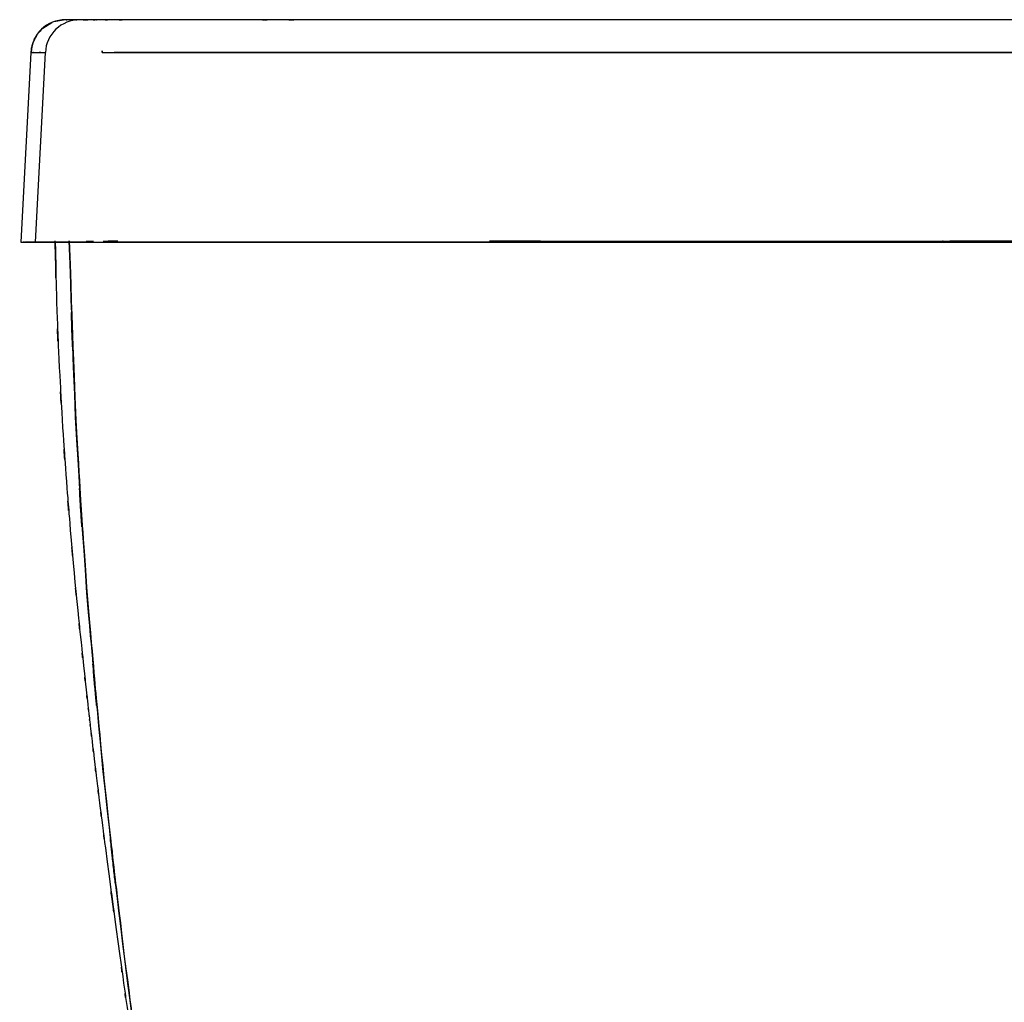
# Model space of a CAD drawing. Units: inches. Extents: x -126 to 106, y -33 to 84.
# Drawn here: x -126 to -103, y 61 to 84 of the extents above; entities that cross this region are included whole.
import ezdxf

# ---------------------------------------------------------------- set-up
doc = ezdxf.new("R2010")
doc.units = ezdxf.units.IN
doc.header["$MEASUREMENT"] = 0

# ---------------------------------------------------------------- blocks, each defined once
blk = doc.blocks.new('block 44')
at = {"color": 7, "lineweight": 25, "true_color": 0xffffff}
blk.add_open_spline([(-125.076, 78.846), (-125.034, 76.799), (-125.094, 79.528), (-125.046, 77.481), (-124.961, 75.24), (-125.083, 78.228), (-124.985, 75.987), (-124.873, 73.939), (-125.027, 76.67), (-124.908, 74.622), (-124.782, 72.766), (-124.954, 75.241), (-124.822, 73.385), (-124.69, 71.72), (-124.869, 73.939), (-124.732, 72.275), (-124.602, 70.802), (-124.778, 72.766), (-124.645, 71.293), (-124.522, 70.011), (-124.687, 71.721), (-124.562, 70.439), (-124.451, 69.347), (-124.6, 70.802), (-124.488, 69.711), (-124.392, 68.809), (-124.52, 70.011), (-124.423, 69.11), (-124.345, 68.398), (-124.45, 69.347), (-124.371, 68.636), (-124.312, 68.114), (-124.391, 68.809), (-124.332, 68.288), (-124.294, 67.957), (-124.344, 68.399), (-124.306, 68.068), (-124.293, 67.95), (-124.311, 68.107), (-124.297, 67.989), (-124.281, 67.846), (-124.303, 68.036), (-124.286, 67.894), (-124.261, 67.672), (-124.295, 67.968), (-124.269, 67.746), (-124.216, 67.298), (-124.287, 67.895), (-124.234, 67.448), (-124.162, 66.842), (-124.258, 67.649), (-124.186, 67.044), (-124.096, 66.302), (-124.216, 67.291), (-124.125, 66.549), (-124.031, 65.787), (-124.157, 66.804), (-124.062, 66.041), (-123.966, 65.274), (-124.095, 66.297), (-123.998, 65.529), (-123.899, 64.758), (-124.031, 65.787), (-123.932, 65.015), (-123.442, 61.319), (-124.101, 66.248), (-123.602, 62.551), (-123.472, 61.609), (-123.646, 62.865), (-123.515, 61.923), (-123.398, 61.095), (-123.554, 62.199), (-123.437, 61.371), (-123.337, 60.674), (-123.47, 61.604), (-123.37, 60.906), (-123.289, 60.339), (-123.398, 61.095), (-123.316, 60.528), (-123.252, 60.092), (-123.337, 60.674), (-123.274, 60.237), (-123.229, 59.931), (-123.288, 60.339), (-123.244, 60.033), (-123.19, 59.672), (-123.261, 60.154), (-123.208, 59.792), (-123.135, 59.298), (-123.233, 59.957), (-123.159, 59.463), (-123.06, 58.805), (-123.192, 59.682), (-123.093, 59.024), (-122.972, 58.227), (-123.134, 59.29), (-123.012, 58.493), (-122.891, 57.708), (-123.053, 58.755), (-122.932, 57.969), (-122.815, 57.223), (-122.971, 58.218), (-122.854, 57.472), (-122.639, 56.118), (-122.926, 57.923), (-122.71, 56.569), (-122.512, 55.347), (-122.777, 56.976), (-122.577, 55.755), (-122.47, 55.106), (-122.613, 55.971), (-122.506, 55.322), (-122.391, 54.635), (-122.545, 55.551), (-122.429, 54.864), (-122.307, 54.138), (-122.47, 55.106), (-122.347, 54.38), (-122.217, 53.616), (-122.391, 54.635), (-122.26, 53.871), (-122.121, 53.069), (-122.307, 54.138), (-122.167, 53.336), (-122.036, 52.593), (-122.211, 53.584), (-122.08, 52.841), (-121.977, 52.265), (-122.114, 53.033), (-122.011, 52.457), (-121.945, 52.084), (-122.034, 52.581), (-121.967, 52.208), (-121.924, 51.968), (-121.981, 52.288), (-121.938, 52.048), (-121.894, 51.803), (-121.953, 52.129), (-121.908, 51.885), (-121.844, 51.532), (-121.93, 52.002), (-121.866, 51.65), (-121.782, 51.19), (-121.894, 51.803), (-121.81, 51.343), (-121.668, 50.579), (-121.857, 51.598), (-121.715, 50.834), (-121.538, 49.886), (-121.775, 51.15), (-121.597, 50.202), (-121.381, 49.07), (-121.669, 50.579), (-121.453, 49.448), (-121.244, 48.368), (-121.523, 49.807), (-121.313, 48.728), (-121.115, 47.719), (-121.38, 49.063), (-121.181, 48.055), (-121, 47.148), (-121.241, 48.357), (-121.06, 47.451), (-120.897, 46.644), (-121.114, 47.718), (-120.952, 46.914), (-120.808, 46.207), (-120.999, 47.147), (-120.856, 46.444), (-120.731, 45.837), (-120.897, 46.643), (-120.773, 46.041), (-120.668, 45.533), (-120.807, 46.205), (-120.704, 45.705), (-120.619, 45.299), (-120.731, 45.837), (-120.648, 45.436)], degree=3, knots=[0, 0, 0, 0, 1, 1, 1, 2, 2, 2, 3, 3, 3, 4, 4, 4, 5, 5, 5, 6, 6, 6, 7, 7, 7, 8, 8, 8, 9, 9, 9, 10, 10, 10, 11, 11, 11, 12, 12, 12, 13, 13, 13, 14, 14, 14, 15, 15, 15, 16, 16, 16, 17, 17, 17, 18, 18, 18, 19, 19, 19, 20, 20, 20, 21, 21, 21, 22, 22, 22, 23, 23, 23, 24, 24, 24, 25, 25, 25, 26, 26, 26, 27, 27, 27, 28, 28, 28, 29, 29, 29, 30, 30, 30, 31, 31, 31, 32, 32, 32, 33, 33, 33, 34, 34, 34, 35, 35, 35, 36, 36, 36, 37, 37, 37, 38, 38, 38, 39, 39, 39, 40, 40, 40, 41, 41, 41, 42, 42, 42, 43, 43, 43, 44, 44, 44, 45, 45, 45, 46, 46, 46, 47, 47, 47, 48, 48, 48, 49, 49, 49, 50, 50, 50, 51, 51, 51, 52, 52, 52, 53, 53, 53, 54, 54, 54, 55, 55, 55, 56, 56, 56, 57, 57, 57, 58, 58, 58, 59, 59, 59, 59], dxfattribs=at)
blk = doc.blocks.new('block 60')
at = {"color": 7, "lineweight": 25, "true_color": 0xffffff}
blk.add_open_spline([(-125.157, 83.864), (-125.411, 83.732), (-125.077, 83.916), (-125.324, 83.772), (-125.582, 83.528), (-125.253, 83.87), (-125.488, 83.601), (-125.658, 83.297), (-125.451, 83.709), (-125.592, 83.395), (-125.658, 83.078), (-125.581, 83.503), (-125.63, 83.183)], degree=3, knots=[0, 0, 0, 0, 1, 1, 1, 2, 2, 2, 3, 3, 3, 4, 4, 4, 4], dxfattribs=at)
blk = doc.blocks.new('block 92')
at = {"color": 7, "lineweight": 25, "true_color": 0xffffff}
blk.add_open_spline([(-124.843, 83.935), (-125.265, 83.935), (-125.613, 83.604), (-125.635, 83.183)], degree=3, dxfattribs=at)
blk = doc.blocks.new('block 258')
at = {"color": 7, "lineweight": 25, "true_color": 0xffffff}
blk.add_lwpolyline([(-123.645, 78.875), (-123.87, 78.875)], dxfattribs=at)
blk = doc.blocks.new('block 384')
at = {"color": 7, "lineweight": 25, "true_color": 0xffffff}
blk.add_lwpolyline([(-123.362, 61.55), (-123.395, 61.756)], dxfattribs=at)
blk = doc.blocks.new('block 385')
at = {"color": 7, "lineweight": 25, "true_color": 0xffffff}
blk.add_lwpolyline([(-125.064, 78.296), (-125.081, 78.816)], dxfattribs=at)
blk = doc.blocks.new('block 386')
at = {"color": 7, "lineweight": 25, "true_color": 0xffffff}
blk.add_lwpolyline([(-124.371, 78.877), (-124.199, 78.876)], dxfattribs=at)
blk = doc.blocks.new('block 387')
at = {"color": 7, "lineweight": 25, "true_color": 0xffffff}
blk.add_lwpolyline([(-123.984, 78.875), (-123.87, 78.875)], dxfattribs=at)
blk = doc.blocks.new('block 388')
at = {"color": 7, "lineweight": 25, "true_color": 0xffffff}
blk.add_lwpolyline([(-123.87, 78.875), (-123.645, 78.875)], dxfattribs=at)
blk = doc.blocks.new('block 563')
at = {"color": 7, "lineweight": 25, "true_color": 0xffffff}
blk.add_lwpolyline([(-124.008, 83.183), (-123.7, 83.183)], dxfattribs=at)
blk = doc.blocks.new('block 564')
at = {"color": 7, "lineweight": 25, "true_color": 0xffffff}
blk.add_lwpolyline([(-122.412, 83.183), (-116.786, 83.183)], dxfattribs=at)
blk = doc.blocks.new('block 565')
at = {"color": 7, "lineweight": 25, "true_color": 0xffffff}
blk.add_lwpolyline([(-116.544, 83.183), (-114.156, 83.183)], dxfattribs=at)
blk = doc.blocks.new('block 566')
at = {"color": 7, "lineweight": 25, "true_color": 0xffffff}
blk.add_lwpolyline([(-112.919, 83.183), (-69.2, 83.183)], dxfattribs=at)
blk = doc.blocks.new('block 567')
at = {"color": 7, "lineweight": 25, "true_color": 0xffffff}
blk.add_lwpolyline([(-125.084, 78.884), (-125.065, 78.347)], dxfattribs=at)
blk = doc.blocks.new('block 569')
at = {"color": 7, "lineweight": 25, "true_color": 0xffffff}
blk.add_open_spline([(-121.112, 47.726), (-122.501, 55.12), (-120.67, 45.258), (-122.028, 52.657), (-123.281, 60.266), (-121.648, 50.114), (-122.844, 57.733), (-123.906, 65.366), (-122.524, 55.184), (-123.535, 62.824), (-124.232, 68.831), (-123.326, 60.818), (-123.988, 66.83), (-124.553, 72.845), (-123.826, 64.823), (-124.352, 70.841), (-124.767, 76.865), (-124.247, 68.831), (-124.612, 74.858), (-124.843, 80.892), (-124.556, 72.846), (-124.755, 78.881)], degree=3, knots=[0, 0, 0, 0, 1, 1, 1, 2, 2, 2, 3, 3, 3, 4, 4, 4, 5, 5, 5, 6, 6, 6, 7, 7, 7, 7], dxfattribs=at)
blk = doc.blocks.new('block 634')
at = {"color": 7, "lineweight": 25, "true_color": 0xffffff}
blk.add_open_spline([(-124.755, 78.881), (-124.551, 72.736), (-124.845, 80.929), (-124.608, 74.785), (-124.233, 68.649), (-124.769, 76.828), (-124.34, 70.695), (-123.799, 64.567), (-124.547, 72.735), (-123.966, 66.611), (-123.284, 60.491), (-124.217, 68.649), (-123.499, 62.532), (-122.693, 56.42), (-123.791, 64.567), (-122.951, 58.459), (-121.717, 50.476), (-123.397, 61.115), (-122.111, 53.139), (-120.685, 45.188), (-122.634, 55.781), (-121.137, 47.843), (-120.376, 44.201), (-121.397, 49.056), (-120.626, 45.416)], degree=3, knots=[0, 0, 0, 0, 1, 1, 1, 2, 2, 2, 3, 3, 3, 4, 4, 4, 5, 5, 5, 6, 6, 6, 7, 7, 7, 8, 8, 8, 8], dxfattribs=at)
blk = doc.blocks.new('block 635')
at = {"color": 7, "lineweight": 25, "true_color": 0xffffff}
blk.add_open_spline([(-114.493, 78.873), (-114.891, 78.875), (-114.362, 78.872), (-114.758, 78.874), (-115.359, 78.878), (-114.56, 78.873), (-115.157, 78.877)], degree=3, knots=[0, 0, 0, 0, 1, 1, 1, 2, 2, 2, 2], dxfattribs=at)
blk = doc.blocks.new('block 636')
at = {"color": 7, "lineweight": 25, "true_color": 0xffffff}
blk.add_open_spline([(-113.774, 78.871), (-114.34, 78.872), (-113.586, 78.871), (-114.151, 78.872), (-114.665, 78.874), (-113.98, 78.871), (-114.493, 78.873)], degree=3, knots=[0, 0, 0, 0, 1, 1, 1, 2, 2, 2, 2], dxfattribs=at)
blk = doc.blocks.new('block 637')
at = {"color": 7, "lineweight": 25, "true_color": 0xffffff}
blk.add_open_spline([(-112.75, 78.87), (-113.52, 78.871), (-112.493, 78.87), (-113.263, 78.871), (-114.029, 78.871), (-113.008, 78.871), (-113.774, 78.871)], degree=3, knots=[0, 0, 0, 0, 1, 1, 1, 2, 2, 2, 2], dxfattribs=at)
blk = doc.blocks.new('block 638')
at = {"color": 7, "lineweight": 25, "true_color": 0xffffff}
blk.add_open_spline([(-111.252, 78.87), (-112.378, 78.87), (-110.877, 78.869), (-112.003, 78.87), (-113.123, 78.871), (-111.63, 78.87), (-112.75, 78.87)], degree=3, knots=[0, 0, 0, 0, 1, 1, 1, 2, 2, 2, 2], dxfattribs=at)
blk = doc.blocks.new('block 639')
at = {"color": 7, "lineweight": 25, "true_color": 0xffffff}
blk.add_open_spline([(-109.168, 78.868), (-110.736, 78.869), (-108.646, 78.868), (-110.213, 78.869), (-111.772, 78.87), (-109.693, 78.868), (-111.252, 78.87)], degree=3, knots=[0, 0, 0, 0, 1, 1, 1, 2, 2, 2, 2], dxfattribs=at)
blk = doc.blocks.new('block 640')
at = {"color": 7, "lineweight": 25, "true_color": 0xffffff}
blk.add_open_spline([(-106.274, 78.87), (-108.498, 78.867), (-105.533, 78.87), (-107.757, 78.868), (-109.874, 78.868), (-107.052, 78.868), (-109.168, 78.868)], degree=3, knots=[0, 0, 0, 0, 1, 1, 1, 2, 2, 2, 2], dxfattribs=at)
blk = doc.blocks.new('block 641')
at = {"color": 7, "lineweight": 25, "true_color": 0xffffff}
blk.add_open_spline([(-104.418, 78.872), (-105.811, 78.87), (-103.954, 78.873), (-105.347, 78.871), (-106.738, 78.869), (-104.883, 78.872), (-106.274, 78.87)], degree=3, knots=[0, 0, 0, 0, 1, 1, 1, 2, 2, 2, 2], dxfattribs=at)
blk = doc.blocks.new('block 642')
at = {"color": 7, "lineweight": 25, "true_color": 0xffffff}
blk.add_open_spline([(-102.22, 78.875), (-103.801, 78.874), (-101.693, 78.876), (-103.274, 78.874), (-104.99, 78.872), (-102.702, 78.875), (-104.418, 78.872)], degree=3, knots=[0, 0, 0, 0, 1, 1, 1, 2, 2, 2, 2], dxfattribs=at)
blk = doc.blocks.new('block 699')
at = {"color": 7, "lineweight": 25, "true_color": 0xffffff}
blk.add_lwpolyline([(-124.843, 83.935), (-125.109, 83.886)], dxfattribs=at)
blk = doc.blocks.new('block 700')
at = {"color": 7, "lineweight": 25, "true_color": 0xffffff}
blk.add_lwpolyline([(-125.156, 83.863), (-125.359, 83.736)], dxfattribs=at)
blk = doc.blocks.new('block 701')
at = {"color": 7, "lineweight": 25, "true_color": 0xffffff}
blk.add_open_spline([(-124.518, 83.935), (-124.756, 83.935), (-124.446, 83.935), (-124.672, 83.935), (-124.844, 83.935), (-124.632, 83.935), (-124.779, 83.935), (-124.892, 83.935), (-124.763, 83.935), (-124.843, 83.935)], degree=3, knots=[0, 0, 0, 0, 1, 1, 1, 2, 2, 2, 3, 3, 3, 3], dxfattribs=at)
blk = doc.blocks.new('block 702')
at = {"color": 7, "lineweight": 25, "true_color": 0xffffff}
blk.add_open_spline([(-124.518, 83.935), (-124.938, 83.933), (-125.283, 83.602), (-125.302, 83.183)], degree=3, dxfattribs=at)
blk = doc.blocks.new('block 703')
at = {"color": 7, "lineweight": 25, "true_color": 0xffffff}
blk.add_open_spline([(-125.624, 83.183), (-125.604, 83.183), (-125.634, 83.183), (-125.609, 83.183), (-125.504, 83.183), (-125.663, 83.183), (-125.529, 83.183), (-125.204, 83.183), (-125.658, 83.183), (-125.302, 83.183)], degree=3, knots=[0, 0, 0, 0, 1, 1, 1, 2, 2, 2, 3, 3, 3, 3], dxfattribs=at)
blk = doc.blocks.new('block 825')
at = {"color": 7, "lineweight": 25, "true_color": 0xffffff}
blk.add_lwpolyline([(-124.76, 83.935), (-124.843, 83.935)], dxfattribs=at)
blk = doc.blocks.new('block 826')
at = {"color": 7, "lineweight": 25, "true_color": 0xffffff}
blk.add_lwpolyline([(-124.518, 83.935), (-124.76, 83.935)], dxfattribs=at)
blk = doc.blocks.new('block 827')
at = {"color": 7, "lineweight": 25, "true_color": 0xffffff}
blk.add_open_spline([(-124.054, 83.935), (-124.447, 83.935), (-123.933, 83.935), (-124.311, 83.935), (-124.629, 83.935), (-124.215, 83.935), (-124.518, 83.935)], degree=3, knots=[0, 0, 0, 0, 1, 1, 1, 2, 2, 2, 2], dxfattribs=at)
blk = doc.blocks.new('block 828')
at = {"color": 7, "lineweight": 25, "true_color": 0xffffff}
blk.add_open_spline([(-123.402, 83.935), (-123.939, 83.935), (-123.232, 83.935), (-123.755, 83.935), (-124.21, 83.935), (-123.612, 83.935), (-124.054, 83.935)], degree=3, knots=[0, 0, 0, 0, 1, 1, 1, 2, 2, 2, 2], dxfattribs=at)
blk = doc.blocks.new('block 829')
at = {"color": 7, "lineweight": 25, "true_color": 0xffffff}
blk.add_lwpolyline([(-122.586, 83.935), (-123.402, 83.935)], dxfattribs=at)
blk = doc.blocks.new('block 830')
at = {"color": 7, "lineweight": 25, "true_color": 0xffffff}
blk.add_lwpolyline([(-121.642, 83.935), (-122.586, 83.935)], dxfattribs=at)
blk = doc.blocks.new('block 831')
at = {"color": 7, "lineweight": 25, "true_color": 0xffffff}
blk.add_lwpolyline([(-121.129, 83.935), (-121.642, 83.935)], dxfattribs=at)
blk = doc.blocks.new('block 832')
at = {"color": 7, "lineweight": 25, "true_color": 0xffffff}
blk.add_lwpolyline([(-120.583, 83.935), (-121.129, 83.935)], dxfattribs=at)
blk = doc.blocks.new('block 833')
at = {"color": 7, "lineweight": 25, "true_color": 0xffffff}
blk.add_open_spline([(-119.373, 83.935), (-120.3, 83.935), (-119.073, 83.935), (-119.986, 83.935), (-120.888, 83.935), (-119.695, 83.935), (-120.583, 83.935)], degree=3, knots=[0, 0, 0, 0, 1, 1, 1, 2, 2, 2, 2], dxfattribs=at)
blk = doc.blocks.new('block 834')
at = {"color": 7, "lineweight": 25, "true_color": 0xffffff}
blk.add_lwpolyline([(-118.697, 83.935), (-119.373, 83.935)], dxfattribs=at)
blk = doc.blocks.new('block 835')
at = {"color": 7, "lineweight": 25, "true_color": 0xffffff}
blk.add_lwpolyline([(-117.97, 83.935), (-118.697, 83.935)], dxfattribs=at)
blk = doc.blocks.new('block 836')
at = {"color": 7, "lineweight": 25, "true_color": 0xffffff}
blk.add_lwpolyline([(-117.643, 83.935), (-117.97, 83.935)], dxfattribs=at)
blk = doc.blocks.new('block 837')
at = {"color": 7, "lineweight": 25, "true_color": 0xffffff}
blk.add_lwpolyline([(-117.305, 83.935), (-117.643, 83.935)], dxfattribs=at)
blk = doc.blocks.new('block 838')
at = {"color": 7, "lineweight": 25, "true_color": 0xffffff}
blk.add_lwpolyline([(-116.834, 83.935), (-117.305, 83.935)], dxfattribs=at)
blk = doc.blocks.new('block 839')
at = {"color": 7, "lineweight": 25, "true_color": 0xffffff}
blk.add_lwpolyline([(-116.323, 83.935), (-116.834, 83.935)], dxfattribs=at)
blk = doc.blocks.new('block 840')
at = {"color": 7, "lineweight": 25, "true_color": 0xffffff}
blk.add_lwpolyline([(-115.828, 83.935), (-116.323, 83.935)], dxfattribs=at)
blk = doc.blocks.new('block 841')
at = {"color": 7, "lineweight": 25, "true_color": 0xffffff}
blk.add_lwpolyline([(-115.294, 83.935), (-115.828, 83.935)], dxfattribs=at)
blk = doc.blocks.new('block 842')
at = {"color": 7, "lineweight": 25, "true_color": 0xffffff}
blk.add_lwpolyline([(-115.053, 83.935), (-115.294, 83.935)], dxfattribs=at)
blk = doc.blocks.new('block 843')
at = {"color": 7, "lineweight": 25, "true_color": 0xffffff}
blk.add_lwpolyline([(-114.717, 83.935), (-115.053, 83.935)], dxfattribs=at)
blk = doc.blocks.new('block 844')
at = {"color": 7, "lineweight": 25, "true_color": 0xffffff}
blk.add_lwpolyline([(-114.413, 83.935), (-114.717, 83.935)], dxfattribs=at)
blk = doc.blocks.new('block 845')
at = {"color": 7, "lineweight": 25, "true_color": 0xffffff}
blk.add_lwpolyline([(-114.106, 83.935), (-114.413, 83.935)], dxfattribs=at)
blk = doc.blocks.new('block 846')
at = {"color": 7, "lineweight": 25, "true_color": 0xffffff}
blk.add_lwpolyline([(-113.797, 83.935), (-114.106, 83.935)], dxfattribs=at)
blk = doc.blocks.new('block 847')
at = {"color": 7, "lineweight": 25, "true_color": 0xffffff}
blk.add_lwpolyline([(-113.488, 83.935), (-113.797, 83.935)], dxfattribs=at)
blk = doc.blocks.new('block 848')
at = {"color": 7, "lineweight": 25, "true_color": 0xffffff}
blk.add_lwpolyline([(-112.866, 83.935), (-113.488, 83.935)], dxfattribs=at)
blk = doc.blocks.new('block 849')
at = {"color": 7, "lineweight": 25, "true_color": 0xffffff}
blk.add_lwpolyline([(-111.621, 83.935), (-112.866, 83.935)], dxfattribs=at)
blk = doc.blocks.new('block 850')
at = {"color": 7, "lineweight": 25, "true_color": 0xffffff}
blk.add_lwpolyline([(-110.374, 83.935), (-111.621, 83.935)], dxfattribs=at)
blk = doc.blocks.new('block 851')
at = {"color": 7, "lineweight": 25, "true_color": 0xffffff}
blk.add_lwpolyline([(-109.125, 83.935), (-110.374, 83.935)], dxfattribs=at)
blk = doc.blocks.new('block 852')
at = {"color": 7, "lineweight": 25, "true_color": 0xffffff}
blk.add_lwpolyline([(-106.623, 83.935), (-109.125, 83.935)], dxfattribs=at)
blk = doc.blocks.new('block 853')
at = {"color": 7, "lineweight": 25, "true_color": 0xffffff}
blk.add_lwpolyline([(-104.119, 83.935), (-106.623, 83.935)], dxfattribs=at)
blk = doc.blocks.new('block 854')
at = {"color": 7, "lineweight": 25, "true_color": 0xffffff}
blk.add_lwpolyline([(-101.615, 83.935), (-104.119, 83.935)], dxfattribs=at)
blk = doc.blocks.new('block 968')
at = {"color": 7, "lineweight": 25, "true_color": 0xffffff}
blk.add_open_spline([(-115.157, 78.877), (-114.552, 78.873), (-115.362, 78.878), (-114.752, 78.874), (-114.365, 78.872), (-114.883, 78.875), (-114.493, 78.873)], degree=3, knots=[0, 0, 0, 0, 1, 1, 1, 2, 2, 2, 2], dxfattribs=at)
blk = doc.blocks.new('block 969')
at = {"color": 7, "lineweight": 25, "true_color": 0xffffff}
blk.add_open_spline([(-114.493, 78.873), (-113.978, 78.871), (-114.666, 78.874), (-114.15, 78.872), (-113.586, 78.871), (-114.338, 78.872), (-113.774, 78.871)], degree=3, knots=[0, 0, 0, 0, 1, 1, 1, 2, 2, 2, 2], dxfattribs=at)
blk = doc.blocks.new('block 970')
at = {"color": 7, "lineweight": 25, "true_color": 0xffffff}
blk.add_open_spline([(-113.774, 78.871), (-113, 78.871), (-114.032, 78.871), (-113.258, 78.871), (-112.496, 78.87), (-113.512, 78.871), (-112.75, 78.87)], degree=3, knots=[0, 0, 0, 0, 1, 1, 1, 2, 2, 2, 2], dxfattribs=at)
blk = doc.blocks.new('block 971')
at = {"color": 7, "lineweight": 25, "true_color": 0xffffff}
blk.add_open_spline([(-112.75, 78.87), (-111.627, 78.87), (-113.124, 78.871), (-112.001, 78.87), (-110.878, 78.869), (-112.375, 78.87), (-111.252, 78.87)], degree=3, knots=[0, 0, 0, 0, 1, 1, 1, 2, 2, 2, 2], dxfattribs=at)
blk = doc.blocks.new('block 972')
at = {"color": 7, "lineweight": 25, "true_color": 0xffffff}
blk.add_open_spline([(-111.252, 78.87), (-109.69, 78.868), (-111.773, 78.87), (-110.211, 78.869), (-108.647, 78.868), (-110.732, 78.869), (-109.168, 78.868)], degree=3, knots=[0, 0, 0, 0, 1, 1, 1, 2, 2, 2, 2], dxfattribs=at)
blk = doc.blocks.new('block 973')
at = {"color": 7, "lineweight": 25, "true_color": 0xffffff}
blk.add_open_spline([(-109.168, 78.868), (-107.153, 78.868), (-109.84, 78.868), (-107.824, 78.868), (-105.499, 78.87), (-108.6, 78.867), (-106.274, 78.87)], degree=3, knots=[0, 0, 0, 0, 1, 1, 1, 2, 2, 2, 2], dxfattribs=at)
blk = doc.blocks.new('block 974')
at = {"color": 7, "lineweight": 25, "true_color": 0xffffff}
blk.add_open_spline([(-106.274, 78.87), (-104.882, 78.872), (-106.738, 78.869), (-105.346, 78.871), (-103.954, 78.873), (-105.81, 78.87), (-104.418, 78.872)], degree=3, knots=[0, 0, 0, 0, 1, 1, 1, 2, 2, 2, 2], dxfattribs=at)
blk = doc.blocks.new('block 975')
at = {"color": 7, "lineweight": 25, "true_color": 0xffffff}
blk.add_open_spline([(-104.418, 78.872), (-102.879, 78.875), (-104.931, 78.872), (-103.392, 78.874), (-101.635, 78.876), (-103.978, 78.874), (-102.22, 78.875)], degree=3, knots=[0, 0, 0, 0, 1, 1, 1, 2, 2, 2, 2], dxfattribs=at)
blk = doc.blocks.new('block 994')
at = {"color": 7, "lineweight": 25, "true_color": 0xffffff}
blk.add_lwpolyline([(-102.249, 83.935), (-104.705, 83.935), (-104.979, 83.935), (-105.254, 83.935), (-105.528, 83.935), (-105.802, 83.935), (-106.076, 83.935), (-106.349, 83.935), (-106.623, 83.935), (-107.557, 83.935), (-108.34, 83.935), (-108.971, 83.935), (-109.449, 83.935), (-109.742, 83.935), (-110.052, 83.935), (-110.377, 83.935), (-110.674, 83.935), (-110.993, 83.935), (-111.374, 83.935), (-111.654, 83.935), (-111.777, 83.935), (-111.933, 83.935), (-112.088, 83.935), (-112.244, 83.935), (-112.449, 83.935), (-112.673, 83.935), (-112.828, 83.935), (-112.915, 83.935), (-113.015, 83.935), (-113.174, 83.935), (-113.373, 83.935), (-113.598, 83.935), (-113.892, 83.935), (-114.112, 83.935), (-114.252, 83.935), (-114.415, 83.935), (-114.546, 83.935), (-114.682, 83.935), (-114.724, 83.935), (-114.951, 83.935), (-115.248, 83.935), (-115.533, 83.935), (-115.807, 83.935), (-116.07, 83.935), (-116.323, 83.935), (-116.824, 83.935), (-117.032, 83.935), (-117.121, 83.935), (-117.16, 83.935), (-117.177, 83.935), (-117.184, 83.935), (-117.188, 83.935), (-117.189, 83.935), (-117.19, 83.935), (-117.19, 83.935), (-117.191, 83.935), (-117.191, 83.935), (-117.192, 83.935), (-117.197, 83.935), (-117.216, 83.935), (-117.291, 83.935), (-117.395, 83.935), (-117.534, 83.935), (-117.643, 83.935), (-117.726, 83.935), (-117.808, 83.935), (-117.889, 83.935), (-117.97, 83.935), (-117.97, 83.935), (-117.971, 83.935), (-117.972, 83.935), (-117.976, 83.935), (-117.994, 83.935), (-118.064, 83.935), (-118.18, 83.935), (-118.341, 83.935), (-118.619, 83.935), (-118.966, 83.935), (-119.373, 83.935), (-119.96, 83.935), (-120.437, 83.935), (-120.822, 83.935), (-121.124, 83.935), (-121.353, 83.935), (-121.513, 83.935), (-121.609, 83.935), (-121.633, 83.935), (-121.639, 83.935), (-121.641, 83.935), (-121.642, 83.935), (-121.642, 83.935), (-122.407, 83.935), (-123.093, 83.935), (-123.684, 83.935), (-124.008, 83.935)], dxfattribs=at)
blk = doc.blocks.new('block 995')
at = {"color": 7, "lineweight": 25, "true_color": 0xffffff}
blk.add_open_spline([(-124.098, 83.935), (-124.195, 83.935), (-124.066, 83.935), (-124.162, 83.935), (-124.73, 83.935), (-124.019, 83.935), (-124.518, 83.935)], degree=3, knots=[0, 0, 0, 0, 1, 1, 1, 2, 2, 2, 2], dxfattribs=at)
blk = doc.blocks.new('block 996')
at = {"color": 7, "lineweight": 25, "true_color": 0xffffff}
blk.add_open_spline([(-123.726, 83.183), (-122.661, 83.183), (-124.095, 83.183), (-123.009, 83.183), (-121.789, 83.183), (-123.44, 83.183), (-122.183, 83.183), (-120.833, 83.183), (-122.658, 83.183), (-121.271, 83.183), (-119.946, 83.183), (-121.739, 83.183), (-120.374, 83.183), (-118.89, 83.183), (-120.899, 83.183), (-119.37, 83.183), (-117.71, 83.183), (-119.956, 83.183), (-118.246, 83.183), (-117.534, 83.183), (-118.49, 83.183), (-117.769, 83.183), (-116.992, 83.183), (-118.038, 83.183), (-117.246, 83.183), (-116.363, 83.183), (-117.557, 83.183), (-116.649, 83.183), (-115.635, 83.183), (-117.007, 83.183), (-115.963, 83.183), (-114.831, 83.183), (-116.359, 83.183), (-115.2, 83.183), (-113.976, 83.183), (-115.618, 83.183), (-114.379, 83.183), (-112.903, 83.183), (-114.875, 83.183), (-113.392, 83.183), (-111.994, 83.183), (-113.859, 83.183), (-112.46, 83.183), (-111.067, 83.183), (-112.924, 83.183), (-111.531, 83.183), (-110.143, 83.183), (-111.994, 83.183), (-110.606, 83.183), (-109.218, 83.183), (-111.068, 83.183), (-109.68, 83.183), (-108.29, 83.183), (-110.144, 83.183), (-108.753, 83.183), (-105.476, 83.183), (-109.846, 83.183), (-106.569, 83.183), (-103.296, 83.183), (-107.66, 83.183), (-104.387, 83.183), (-98.554, 83.183), (-106.331, 83.183), (-100.498, 83.183), (-94.658, 83.183), (-102.445, 83.183), (-96.604, 83.183)], degree=3, knots=[0, 0, 0, 0, 1, 1, 1, 2, 2, 2, 3, 3, 3, 4, 4, 4, 5, 5, 5, 6, 6, 6, 7, 7, 7, 8, 8, 8, 9, 9, 9, 10, 10, 10, 11, 11, 11, 12, 12, 12, 13, 13, 13, 14, 14, 14, 15, 15, 15, 16, 16, 16, 17, 17, 17, 18, 18, 18, 19, 19, 19, 20, 20, 20, 21, 21, 21, 22, 22, 22, 22], dxfattribs=at)
blk = doc.blocks.new('block 1007')
at = {"color": 7, "lineweight": 25, "true_color": 0xffffff}
blk.add_open_spline([(-125.862, 78.855), (-125.828, 78.855), (-125.882, 78.855), (-125.835, 78.855), (-125.728, 78.855), (-125.889, 78.855), (-125.755, 78.855), (-125.429, 78.855), (-125.886, 78.855), (-125.526, 78.855)], degree=3, knots=[0, 0, 0, 0, 1, 1, 1, 2, 2, 2, 3, 3, 3, 3], dxfattribs=at)
blk = doc.blocks.new('block 1008')
at = {"color": 7, "lineweight": 25, "true_color": 0xffffff}
blk.add_lwpolyline([(-125.635, 83.183), (-125.862, 78.855)], dxfattribs=at)
blk = doc.blocks.new('block 1009')
at = {"color": 7, "lineweight": 25, "true_color": 0xffffff}
blk.add_lwpolyline([(-125.526, 78.855), (-125.302, 83.183)], dxfattribs=at)
blk = doc.blocks.new('block 1091')
at = {"color": 7, "lineweight": 25, "true_color": 0xffffff}
blk.add_open_spline([(-125.526, 78.855), (-124.964, 78.855), (-125.739, 78.855), (-125.139, 78.855), (-124.383, 78.855), (-125.433, 78.855), (-124.614, 78.855), (-123.665, 78.855), (-124.962, 78.855), (-123.965, 78.855), (-122.859, 78.855), (-124.36, 78.855), (-123.215, 78.855), (-121.981, 78.855), (-123.647, 78.855), (-122.382, 78.855), (-121.02, 78.855), (-122.862, 78.855), (-121.461, 78.855), (-120.122, 78.855), (-121.934, 78.855), (-120.555, 78.855), (-119.06, 78.855), (-121.084, 78.855), (-119.543, 78.855), (-117.863, 78.855), (-120.136, 78.855), (-118.406, 78.855), (-117.686, 78.855), (-118.653, 78.855), (-117.923, 78.855), (-117.141, 78.855), (-118.193, 78.855), (-117.397, 78.855), (-116.524, 78.855), (-117.703, 78.855), (-116.807, 78.855), (-115.825, 78.855), (-117.153, 78.855), (-116.144, 78.855), (-115.045, 78.855), (-116.527, 78.855), (-115.403, 78.855), (-114.227, 78.855), (-115.806, 78.855), (-114.613, 78.855), (-113.131, 78.855), (-115.113, 78.855), (-113.622, 78.855), (-112.2, 78.855), (-114.097, 78.855), (-112.673, 78.855), (-111.262, 78.855), (-113.144, 78.855), (-111.732, 78.855), (-110.325, 78.855), (-112.202, 78.855), (-110.794, 78.855), (-109.388, 78.855), (-111.263, 78.855), (-109.857, 78.855), (-108.449, 78.855), (-110.326, 78.855), (-108.918, 78.855), (-105.599, 78.855), (-110.025, 78.855), (-106.705, 78.855), (-103.388, 78.855), (-107.811, 78.855), (-104.494, 78.855), (-98.58, 78.855), (-106.465, 78.855), (-100.551, 78.855), (-94.631, 78.855), (-102.525, 78.855), (-96.604, 78.855)], degree=3, knots=[0, 0, 0, 0, 1, 1, 1, 2, 2, 2, 3, 3, 3, 4, 4, 4, 5, 5, 5, 6, 6, 6, 7, 7, 7, 8, 8, 8, 9, 9, 9, 10, 10, 10, 11, 11, 11, 12, 12, 12, 13, 13, 13, 14, 14, 14, 15, 15, 15, 16, 16, 16, 17, 17, 17, 18, 18, 18, 19, 19, 19, 20, 20, 20, 21, 21, 21, 22, 22, 22, 23, 23, 23, 24, 24, 24, 25, 25, 25, 25], dxfattribs=at)
blk = doc.blocks.new('block 1093')
at = {"color": 7, "lineweight": 25, "true_color": 0xffffff}
blk.add_open_spline([(-96.604, 83.183), (-101.395, 83.183), (-95.007, 83.183), (-99.798, 83.183), (-104.584, 83.183), (-98.203, 83.183), (-102.989, 83.183), (-107.778, 83.183), (-101.393, 83.183), (-106.182, 83.183), (-110.974, 83.183), (-104.585, 83.183), (-109.376, 83.183), (-110.58, 83.183), (-108.975, 83.183), (-110.178, 83.183), (-111.381, 83.183), (-109.778, 83.183), (-110.98, 83.183), (-112.184, 83.183), (-110.579, 83.183), (-111.783, 83.183), (-112.988, 83.183), (-111.381, 83.183), (-112.586, 83.183), (-113.794, 83.183), (-112.184, 83.183), (-113.391, 83.183), (-114.628, 83.183), (-112.981, 83.183), (-114.214, 83.183), (-115.466, 83.183), (-113.806, 83.183), (-115.044, 83.183), (-116.154, 83.183), (-114.688, 83.183), (-115.777, 83.183), (-116.787, 83.183), (-115.457, 83.183), (-116.441, 83.183), (-117.346, 83.183), (-116.156, 83.183), (-117.036, 83.183), (-117.847, 83.183), (-116.778, 83.183), (-117.571, 83.183), (-118.311, 83.183), (-117.332, 83.183), (-118.06, 83.183), (-118.76, 83.183), (-117.832, 83.183), (-118.524, 83.183), (-120.019, 83.183), (-118.052, 83.183), (-119.507, 83.183), (-120.856, 83.183), (-119.082, 83.183), (-120.394, 83.183), (-121.617, 83.183), (-120.008, 83.183), (-121.199, 83.183), (-122.312, 83.183), (-120.845, 83.183), (-121.932, 83.183), (-122.954, 83.183), (-121.604, 83.183), (-122.607, 83.183), (-123.561, 83.183), (-122.306, 83.183), (-123.235, 83.183), (-123.983, 83.183), (-122.994, 83.183), (-123.729, 83.183)], degree=3, knots=[0, 0, 0, 0, 1, 1, 1, 2, 2, 2, 3, 3, 3, 4, 4, 4, 5, 5, 5, 6, 6, 6, 7, 7, 7, 8, 8, 8, 9, 9, 9, 10, 10, 10, 11, 11, 11, 12, 12, 12, 13, 13, 13, 14, 14, 14, 15, 15, 15, 16, 16, 16, 17, 17, 17, 18, 18, 18, 19, 19, 19, 20, 20, 20, 21, 21, 21, 22, 22, 22, 23, 23, 23, 24, 24, 24, 24], dxfattribs=at)
blk = doc.blocks.new('block 1104')
at = {"color": 7, "lineweight": 25, "true_color": 0xffffff}
blk.add_lwpolyline([(-122.556, 78.855), (-123.533, 78.855)], dxfattribs=at)
blk = doc.blocks.new('block 1105')
at = {"color": 7, "lineweight": 25, "true_color": 0xffffff}
blk.add_lwpolyline([(-122.025, 78.855), (-122.556, 78.855)], dxfattribs=at)
blk = doc.blocks.new('block 1106')
at = {"color": 7, "lineweight": 25, "true_color": 0xffffff}
blk.add_lwpolyline([(-121.46, 78.855), (-122.025, 78.855)], dxfattribs=at)
blk = doc.blocks.new('block 1107')
at = {"color": 7, "lineweight": 25, "true_color": 0xffffff}
blk.add_open_spline([(-120.207, 78.855), (-121.168, 78.855), (-119.896, 78.855), (-120.843, 78.855), (-121.776, 78.855), (-120.541, 78.855), (-121.46, 78.855)], degree=3, knots=[0, 0, 0, 0, 1, 1, 1, 2, 2, 2, 2], dxfattribs=at)
blk = doc.blocks.new('block 1108')
at = {"color": 7, "lineweight": 25, "true_color": 0xffffff}
blk.add_lwpolyline([(-119.507, 78.855), (-120.207, 78.855)], dxfattribs=at)
blk = doc.blocks.new('block 1109')
at = {"color": 7, "lineweight": 25, "true_color": 0xffffff}
blk.add_lwpolyline([(-118.755, 78.855), (-119.507, 78.855)], dxfattribs=at)
blk = doc.blocks.new('block 1110')
at = {"color": 7, "lineweight": 25, "true_color": 0xffffff}
blk.add_lwpolyline([(-118.359, 78.855), (-118.755, 78.855)], dxfattribs=at)
blk = doc.blocks.new('block 1111')
at = {"color": 7, "lineweight": 25, "true_color": 0xffffff}
blk.add_lwpolyline([(-117.95, 78.855), (-118.359, 78.855)], dxfattribs=at)
blk = doc.blocks.new('block 1112')
at = {"color": 7, "lineweight": 25, "true_color": 0xffffff}
blk.add_lwpolyline([(-117.52, 78.855), (-117.95, 78.855)], dxfattribs=at)
blk = doc.blocks.new('block 1113')
at = {"color": 7, "lineweight": 25, "true_color": 0xffffff}
blk.add_lwpolyline([(-117.059, 78.855), (-117.52, 78.855)], dxfattribs=at)
blk = doc.blocks.new('block 1114')
at = {"color": 7, "lineweight": 25, "true_color": 0xffffff}
blk.add_lwpolyline([(-116.557, 78.855), (-117.059, 78.855)], dxfattribs=at)
blk = doc.blocks.new('block 1115')
at = {"color": 7, "lineweight": 25, "true_color": 0xffffff}
blk.add_lwpolyline([(-116.012, 78.855), (-116.557, 78.855)], dxfattribs=at)
blk = doc.blocks.new('block 1116')
at = {"color": 7, "lineweight": 25, "true_color": 0xffffff}
blk.add_lwpolyline([(-115.435, 78.855), (-116.012, 78.855)], dxfattribs=at)
blk = doc.blocks.new('block 1117')
at = {"color": 7, "lineweight": 25, "true_color": 0xffffff}
blk.add_lwpolyline([(-115.133, 78.855), (-115.435, 78.855)], dxfattribs=at)
blk = doc.blocks.new('block 1118')
at = {"color": 7, "lineweight": 25, "true_color": 0xffffff}
blk.add_lwpolyline([(-114.822, 78.855), (-115.133, 78.855)], dxfattribs=at)
blk = doc.blocks.new('block 1119')
at = {"color": 7, "lineweight": 25, "true_color": 0xffffff}
blk.add_lwpolyline([(-114.183, 78.855), (-114.822, 78.855)], dxfattribs=at)
blk = doc.blocks.new('block 1120')
at = {"color": 7, "lineweight": 25, "true_color": 0xffffff}
blk.add_lwpolyline([(-113.86, 78.855), (-114.183, 78.855)], dxfattribs=at)
blk = doc.blocks.new('block 1121')
at = {"color": 7, "lineweight": 25, "true_color": 0xffffff}
blk.add_lwpolyline([(-113.537, 78.855), (-113.86, 78.855)], dxfattribs=at)
blk = doc.blocks.new('block 1122')
at = {"color": 7, "lineweight": 25, "true_color": 0xffffff}
blk.add_lwpolyline([(-113.214, 78.855), (-113.537, 78.855)], dxfattribs=at)
blk = doc.blocks.new('block 1123')
at = {"color": 7, "lineweight": 25, "true_color": 0xffffff}
blk.add_lwpolyline([(-112.89, 78.855), (-113.214, 78.855)], dxfattribs=at)
blk = doc.blocks.new('block 1124')
at = {"color": 7, "lineweight": 25, "true_color": 0xffffff}
blk.add_lwpolyline([(-112.242, 78.855), (-112.89, 78.855)], dxfattribs=at)
blk = doc.blocks.new('block 1125')
at = {"color": 7, "lineweight": 25, "true_color": 0xffffff}
blk.add_lwpolyline([(-110.943, 78.855), (-112.242, 78.855)], dxfattribs=at)
blk = doc.blocks.new('block 1126')
at = {"color": 7, "lineweight": 25, "true_color": 0xffffff}
blk.add_lwpolyline([(-109.643, 78.855), (-110.943, 78.855)], dxfattribs=at)
blk = doc.blocks.new('block 1127')
at = {"color": 7, "lineweight": 25, "true_color": 0xffffff}
blk.add_lwpolyline([(-107.039, 78.855), (-109.643, 78.855)], dxfattribs=at)
blk = doc.blocks.new('block 1128')
at = {"color": 7, "lineweight": 25, "true_color": 0xffffff}
blk.add_lwpolyline([(-104.431, 78.855), (-107.039, 78.855)], dxfattribs=at)
blk = doc.blocks.new('block 1129')
at = {"color": 7, "lineweight": 25, "true_color": 0xffffff}
blk.add_lwpolyline([(-101.823, 78.855), (-104.431, 78.855)], dxfattribs=at)
blk = doc.blocks.new('block 1164')
at = {"color": 7, "lineweight": 25, "true_color": 0xffffff}
blk.add_lwpolyline([(-125.526, 78.855), (-125.777, 78.855)], dxfattribs=at)
blk = doc.blocks.new('block 1165')
at = {"color": 7, "lineweight": 25, "true_color": 0xffffff}
blk.add_open_spline([(-125.048, 78.855), (-125.453, 78.855), (-124.924, 78.855), (-125.313, 78.855), (-125.641, 78.855), (-125.214, 78.855), (-125.526, 78.855)], degree=3, knots=[0, 0, 0, 0, 1, 1, 1, 2, 2, 2, 2], dxfattribs=at)
blk = doc.blocks.new('block 1166')
at = {"color": 7, "lineweight": 25, "true_color": 0xffffff}
blk.add_open_spline([(-124.375, 78.855), (-124.929, 78.855), (-124.2, 78.855), (-124.739, 78.855), (-125.21, 78.855), (-124.592, 78.855), (-125.048, 78.855)], degree=3, knots=[0, 0, 0, 0, 1, 1, 1, 2, 2, 2, 2], dxfattribs=at)
blk = doc.blocks.new('block 1173')
at = {"color": 7, "lineweight": 25, "true_color": 0xffffff}
blk.add_lwpolyline([(-124.008, 83.222), (-124.008, 83.183)], dxfattribs=at)
blk = doc.blocks.new('block 1177')
at = {"color": 7, "lineweight": 25, "true_color": 0xffffff}
blk.add_lwpolyline([(-124.008, 83.183), (-124.008, 83.224)], dxfattribs=at)

msp = doc.modelspace()

# ---------------------------------------------------------------- block references
for name in ['block 60', 'block 92', 'block 702', 'block 699', 'block 701', 'block 825', 'block 826', 'block 995', 'block 827', 'block 828', 'block 994', 'block 829', 'block 830', 'block 831', 'block 832', 'block 833', 'block 834', 'block 835', 'block 836', 'block 837', 'block 838', 'block 839', 'block 840', 'block 841', 'block 842', 'block 843', 'block 844', 'block 845', 'block 846', 'block 847', 'block 848', 'block 849', 'block 850', 'block 851', 'block 852', 'block 853', 'block 854', 'block 700', 'block 1177', 'block 1173', 'block 1008', 'block 703', 'block 1009', 'block 996', 'block 563', 'block 1093', 'block 564', 'block 565', 'block 566', 'block 634', 'block 569', 'block 44', 'block 1007', 'block 1164', 'block 1091', 'block 1165', 'block 1166', 'block 567', 'block 385', 'block 386', 'block 387', 'block 258', 'block 388', 'block 1104', 'block 1105', 'block 1106', 'block 1107', 'block 1108', 'block 1109', 'block 1110', 'block 1111', 'block 1112', 'block 1113', 'block 1114', 'block 1115', 'block 1116', 'block 1117', 'block 968', 'block 635', 'block 1118', 'block 1119', 'block 969', 'block 636', 'block 1120', 'block 970', 'block 637', 'block 1121', 'block 1122', 'block 1123', 'block 971', 'block 638', 'block 1124', 'block 1125', 'block 972', 'block 639', 'block 1126', 'block 640', 'block 973', 'block 1127', 'block 1128', 'block 641', 'block 974', 'block 642', 'block 975', 'block 1129', 'block 384']:
    msp.add_blockref(name, (0, 0))

doc.saveas('drawing.dxf')
